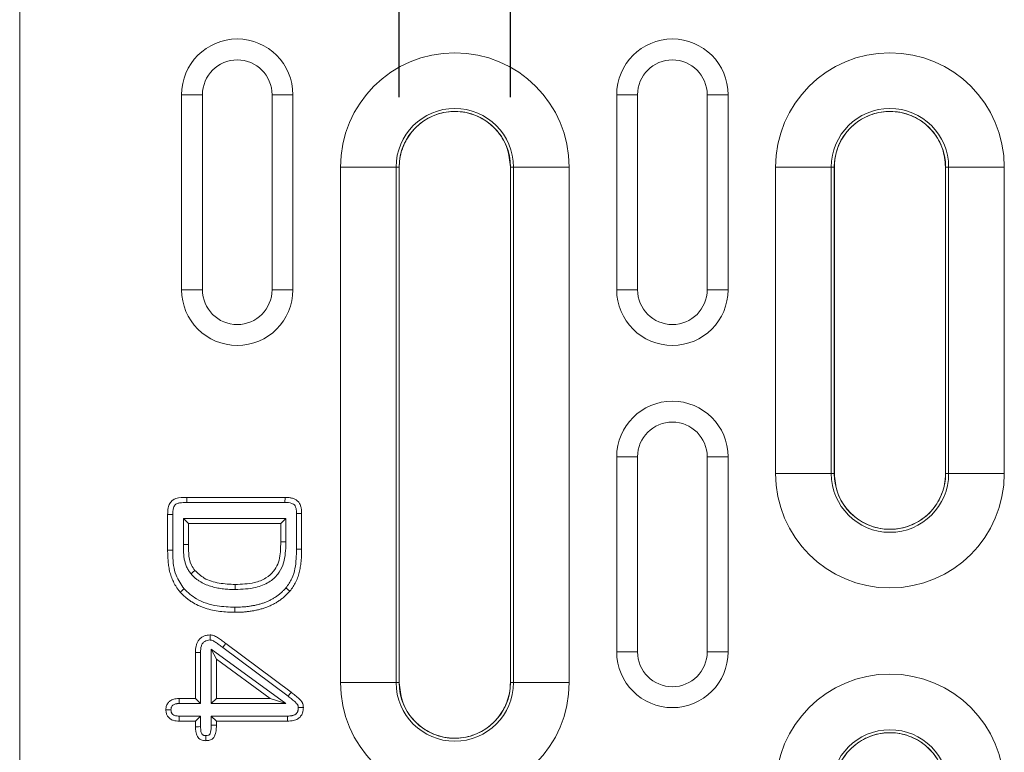
# Model space of a CAD drawing. Units: millimetres. Extents: x 2695 to 4645, y -560 to 2377.
# Drawn here: x 3231 to 3301, y 1495 to 1548 of the extents above; entities that cross this region are included whole.
import ezdxf

# ---------------------------------------------------------------- set-up
doc = ezdxf.new("R2010")
doc.units = ezdxf.units.MM
doc.linetypes.add('SLD-Solid', pattern=[0])
doc.layers.add('ACO_DIMS', color=8, linetype='SLD-Solid')
doc.layers.add('ACO_DRAINAGE', color=7, linetype='SLD-Solid')

# ---------------------------------------------------------------- blocks, each defined once
blk = doc.blocks.new('ACO - 20600 26600 28600 20610 26610 28610 20620 26620 28620 20630 26630 28630 - PLAN')
at = {"layer": 'ACO_DRAINAGE', "linetype": 'SLD-Solid', "lineweight": 0}
for p, q in [((0, 256.54), (0, 45.46)), ((26.25, 243), (23.25, 243)), ((23.25, 243), (23.25, 215)), ((26.25, 243), (26.25, 215)), ((36.25, 243), (39.25, 243)), ((36.25, 215), (36.25, 243)), ((39.25, 215), (39.25, 243)), ((88.75, 243), (85.75, 243)), ((85.75, 243), (85.75, 215)), ((88.75, 243), (88.75, 215)), ((98.75, 243), (101.75, 243)), ((98.75, 215), (98.75, 243)), ((101.75, 215), (101.75, 243)), ((46.08, 158.6), (46.08, 232.6)), ((46.08, 232.6), (54.07, 232.6)), ((54.07, 232.6), (54.07, 158.6)), ((54.07, 232.6), (54.5, 232.6)), ((54.5, 232.6), (54.5, 158.6)), ((54.52, 232.63), (54.52, 158.57)), ((70.48, 158.57), (70.48, 232.63)), ((70.93, 232.6), (70.5, 232.6)), ((70.5, 158.6), (70.5, 232.6)), ((70.93, 232.6), (78.92, 232.6)), ((70.93, 158.6), (70.93, 232.6)), ((78.92, 232.6), (78.92, 158.6)), ((108.58, 188.6), (108.58, 232.6)), ((108.58, 232.6), (116.57, 232.6)), ((116.57, 232.6), (116.57, 188.6)), ((116.57, 232.6), (117, 232.6)), ((117, 232.6), (117, 188.6)), ((117.02, 232.63), (117.02, 188.57)), ((132.98, 188.57), (132.98, 232.63)), ((133.43, 232.6), (133, 232.6)), ((133, 188.6), (133, 232.6)), ((133.43, 232.6), (141.42, 232.6)), ((133.43, 188.6), (133.43, 232.6)), ((141.42, 232.6), (141.42, 188.6)), ((26.25, 215), (23.25, 215)), ((36.25, 215), (39.25, 215)), ((88.75, 215), (85.75, 215)), ((98.75, 215), (101.75, 215)), ((88.75, 191), (85.75, 191)), ((85.75, 191), (85.75, 163)), ((88.75, 191), (88.75, 163)), ((98.75, 191), (101.75, 191)), ((98.75, 163), (98.75, 191)), ((101.75, 163), (101.75, 191)), ((108.58, 188.6), (116.57, 188.6)), ((116.57, 188.6), (117, 188.6)), ((133.43, 188.6), (133, 188.6)), ((133.43, 188.6), (141.42, 188.6)), ((24, 185.19), (38.11, 185.19)), ((24, 184.77), (24, 185.19)), ((24, 184.46), (24, 184.77)), ((24, 184.46), (38.1, 184.46)), ((38.1, 184.46), (38.11, 185.19)), ((21.25, 177.63), (21.25, 182.71)), ((21.67, 182.71), (21.25, 182.71)), ((21.98, 182.71), (21.67, 182.71)), ((21.98, 177.63), (21.98, 182.71)), ((39.77, 182.88), (40.14, 182.88)), ((39.77, 182.88), (39.77, 177.77)), ((40.14, 182.88), (40.5, 182.89)), ((40.5, 182.89), (40.5, 177.76)), ((23.52, 182.17), (23.52, 178.43)), ((23.52, 182.17), (24.25, 181.44)), ((38.23, 182.17), (23.52, 182.17)), ((24.25, 181.44), (24.25, 178.43)), ((37.5, 181.44), (24.25, 181.44)), ((38.23, 182.17), (37.5, 181.44)), ((37.5, 178.82), (37.5, 181.44)), ((38.23, 178.82), (38.23, 182.17)), ((23.52, 178.43), (23.89, 178.43)), ((23.89, 178.43), (24.25, 178.43)), ((37.79, 178.82), (37.5, 178.82)), ((38.01, 178.82), (37.79, 178.82)), ((38.23, 178.82), (38.01, 178.82)), ((21.54, 177.63), (21.25, 177.63)), ((21.76, 177.63), (21.54, 177.63)), ((21.98, 177.63), (21.76, 177.63)), ((39.77, 177.77), (39.99, 177.77)), ((39.99, 177.77), (40.21, 177.76)), ((40.21, 177.76), (40.5, 177.76)), ((24.62, 174.2), (24.89, 174.44)), ((24.89, 174.44), (25.17, 174.68)), ((30.95, 172.4), (30.95, 172.69)), ((23.28, 171.76), (23.07, 171.57)), ((23.45, 171.91), (23.28, 171.76)), ((23.61, 172.05), (23.45, 171.91)), ((30.95, 172.18), (30.95, 172.4)), ((30.95, 171.96), (30.95, 172.18)), ((38.24, 172.2), (38.52, 171.96)), ((38.52, 171.96), (38.8, 171.73)), ((30.92, 169.42), (30.92, 169.2)), ((30.92, 169.2), (30.92, 168.98)), ((30.92, 168.98), (30.92, 168.69)), ((29.39, 163.91), (29.61, 164.2)), ((29.61, 164.2), (38.99, 157.21)), ((25.25, 156.31), (25.25, 162.93)), ((25.61, 162.92), (25.25, 162.93)), ((25.98, 162.92), (25.61, 162.92)), ((25.98, 155.58), (25.98, 162.92)), ((27.52, 163.41), (27.52, 155.58)), ((27.52, 163.41), (28.25, 161.98)), ((38.23, 155.58), (27.52, 163.41)), ((29.17, 163.62), (29.39, 163.91)), ((29.17, 163.62), (38.56, 156.63)), ((88.75, 163), (85.75, 163)), ((98.75, 163), (101.75, 163)), ((28.25, 161.98), (28.25, 156.31)), ((36, 156.31), (28.25, 161.98)), ((46.08, 158.6), (54.07, 158.6)), ((54.07, 158.6), (54.5, 158.6)), ((70.93, 158.6), (70.5, 158.6)), ((70.93, 158.6), (78.92, 158.6)), ((38.71, 156.83), (38.85, 157.02)), ((38.85, 157.02), (38.99, 157.21)), ((22.91, 156.31), (25.25, 156.31)), ((22.92, 155.89), (22.91, 156.31)), ((22.92, 155.58), (22.92, 155.89)), ((22.92, 155.58), (25.98, 155.58)), ((25.98, 155.58), (25.25, 156.31)), ((27.52, 155.58), (28.25, 156.31)), ((27.52, 155.58), (38.23, 155.58)), ((28.25, 156.31), (36, 156.31)), ((38.23, 155.58), (36, 156.31)), ((38.56, 156.63), (38.71, 156.83)), ((21.24, 154.69), (21, 154.69)), ((21.49, 154.69), (21.24, 154.69)), ((21.73, 154.69), (21.49, 154.69)), ((40.02, 155.03), (40.33, 155.03)), ((40.33, 155.03), (40.75, 155.04)), ((22.92, 153.55), (22.91, 153.3)), ((22.91, 153.3), (22.91, 153.06)), ((25.25, 153.06), (22.91, 153.06)), ((22.92, 153.79), (22.92, 153.55)), ((25.98, 153.79), (22.92, 153.79)), ((25.98, 153.79), (25.25, 153.06)), ((25.25, 152.26), (25.25, 153.06)), ((25.98, 152.27), (25.98, 153.79)), ((27.52, 153.79), (27.52, 152.5)), ((27.52, 153.79), (28.25, 153.06)), ((38.45, 153.79), (27.52, 153.79)), ((28.25, 153.06), (28.25, 152.5)), ((38.46, 153.06), (28.25, 153.06)), ((38.45, 153.79), (38.46, 153.06)), ((25.68, 152.26), (25.25, 152.26)), ((25.98, 152.27), (25.68, 152.26)), ((27.52, 152.5), (27.73, 152.5)), ((27.73, 152.5), (27.93, 152.5)), ((27.93, 152.5), (28.25, 152.5))]:
    blk.add_line(p, q, dxfattribs=at)
for centre, radius, start, end in [((31.25, 243), 8, 0, 180), ((93.75, 243), 8, 0, 180), ((62.5, 232.6), 16.42, 0, 180), ((125, 232.6), 16.42, 0, 180), ((31.25, 243), 5, 0, 180), ((93.75, 243), 5, 0, 180), ((62.5, 232.6), 8.43, 0, 180), ((62.5, 232.6), 8, 0, 180), ((125, 232.6), 8.43, 0, 180), ((125, 232.6), 8, 0, 180), ((31.25, 215), 8, 180, 0), ((31.25, 215), 5, 180, 0), ((93.75, 215), 8, 180, 0), ((93.75, 215), 5, 180, 0), ((93.75, 191), 8, 0, 180), ((93.75, 191), 5, 0, 180), ((125, 188.6), 16.42, 180, 0), ((125, 188.6), 8.43, 180, 0), ((125, 188.6), 8, 180, 0), ((93.75, 163), 8, 180, 0), ((93.75, 163), 5, 180, 0), ((125, 143.4), 16.42, 0, 180), ((62.5, 158.6), 16.42, 180, 0), ((62.5, 158.6), 8.43, 180, 0), ((62.5, 158.6), 8, 180, 0), ((125, 143.4), 8.43, 0, 180), ((125, 143.4), 8, 0, 180)]:
    blk.add_arc(centre, radius, start, end, dxfattribs=at)
for points, knots in [([(70.48, 232.63), (70.39, 233.52), (70.22, 235.31), (68.84, 237.7), (66.82, 239.51), (64.29, 240.55), (61.56, 240.7), (58.94, 239.93), (56.72, 238.34), (55.16, 236.11), (54.57, 234.08), (54.53, 232.91), (54.52, 232.63)], [0, 0, 0, 0, 0.107227, 0.214452, 0.321728, 0.429117, 0.536611, 0.644157, 0.751678, 0.859108, 0.966424, 1, 1, 1, 1]), ([(132.98, 232.63), (132.89, 233.52), (132.72, 235.31), (131.34, 237.7), (129.32, 239.51), (126.79, 240.55), (124.06, 240.7), (121.44, 239.93), (119.22, 238.34), (117.66, 236.11), (117.07, 234.08), (117.03, 232.91), (117.02, 232.63)], [0, 0, 0, 0, 0.107227, 0.214452, 0.321728, 0.429117, 0.536611, 0.644157, 0.751678, 0.859108, 0.966424, 1, 1, 1, 1]), ([(117.02, 188.57), (117.11, 187.68), (117.28, 185.89), (118.66, 183.5), (120.68, 181.69), (123.21, 180.65), (125.94, 180.5), (128.56, 181.27), (130.78, 182.86), (132.34, 185.09), (132.93, 187.12), (132.97, 188.29), (132.98, 188.57)], [0, 0, 0, 0, 0.107227, 0.214452, 0.321728, 0.429117, 0.536611, 0.644157, 0.751678, 0.859108, 0.966424, 1, 1, 1, 1]), ([(21.25, 182.71), (21.26, 183.05), (21.28, 183.59), (21.52, 184.31), (21.92, 184.79), (22.76, 185.18), (23.47, 185.19), (24, 185.19)], [0, 0, 0, 0, 0.228648, 0.372396, 0.517608, 0.641202, 1, 1, 1, 1]), ([(21.98, 182.71), (21.99, 182.94), (22, 183.32), (22.1, 183.8), (22.29, 184.1), (22.57, 184.32), (23.17, 184.43), (23.66, 184.45), (24, 184.46)], [0, 0, 0, 0, 0.215072, 0.357538, 0.448129, 0.539118, 0.68177, 1, 1, 1, 1]), ([(38.1, 184.46), (38.43, 184.45), (38.86, 184.43), (39.35, 184.21), (39.58, 183.96), (39.75, 183.5), (39.76, 183.13), (39.77, 182.88)], [0, 0, 0, 0, 0.359532, 0.471086, 0.584134, 0.728418, 1, 1, 1, 1]), ([(38.11, 185.19), (38.27, 185.18), (38.43, 185.18), (38.67, 185.16), (38.75, 185.15), (38.91, 185.12), (38.98, 185.11), (39.14, 185.07), (39.22, 185.05), (39.37, 184.99), (39.44, 184.96), (39.59, 184.9), (39.66, 184.86), (39.79, 184.77), (39.85, 184.72), (40.03, 184.55), (40.13, 184.43), (40.29, 184.15), (40.34, 184), (40.41, 183.76), (40.43, 183.69), (40.46, 183.53), (40.47, 183.45), (40.49, 183.21), (40.5, 183.05), (40.5, 182.89)], [0, 0, 0, 0, 0.125, 0.125, 0.1875, 0.1875, 0.25, 0.25, 0.3125, 0.3125, 0.375, 0.375, 0.4375, 0.4375, 0.5, 0.5, 0.625, 0.625, 0.75, 0.75, 0.8125, 0.8125, 0.875, 0.875, 1, 1, 1, 1]), ([(23.52, 178.43), (23.52, 178.1), (23.52, 177.76), (23.54, 177.24), (23.55, 177.07), (23.58, 176.79), (23.59, 176.7), (23.61, 176.51), (23.63, 176.42), (23.68, 176.14), (23.73, 175.95), (23.84, 175.59), (23.9, 175.42), (24.02, 175.14), (24.06, 175.04), (24.15, 174.86), (24.2, 174.78), (24.28, 174.65), (24.31, 174.61), (24.37, 174.52), (24.4, 174.48), (24.5, 174.35), (24.56, 174.28), (24.61, 174.21)], [0, 0, 0, 0, 0.25, 0.25, 0.375, 0.375, 0.4375, 0.4375, 0.5, 0.5, 0.625, 0.625, 0.75, 0.75, 0.8125, 0.8125, 0.875, 0.875, 0.90625, 0.90625, 0.9375, 0.9375, 1, 1, 1, 1]), ([(24.25, 178.43), (24.25, 178.02), (24.25, 177.02), (24.46, 175.67), (24.99, 174.93), (25.17, 174.68)], [0, 0, 0, 0, 0.313586, 0.76381, 1, 1, 1, 1]), ([(30.95, 171.96), (31.95, 171.99), (33.64, 172.05), (35.76, 172.89), (37.11, 174.03), (38.06, 175.83), (38.21, 177.48), (38.23, 178.62), (38.23, 178.82)], [0, 0, 0, 0, 0.258477, 0.432878, 0.580089, 0.705295, 0.949904, 1, 1, 1, 1]), ([(30.95, 172.69), (31.88, 172.72), (33.41, 172.76), (35.32, 173.49), (36.49, 174.45), (37.32, 175.95), (37.47, 177.46), (37.49, 178.54), (37.5, 178.82)], [0, 0, 0, 0, 0.265718, 0.435722, 0.575473, 0.690233, 0.919193, 1, 1, 1, 1]), ([(23.07, 171.57), (22.98, 171.67), (22.89, 171.78), (22.77, 171.94), (22.73, 171.99), (22.65, 172.1), (22.61, 172.16), (22.5, 172.32), (22.43, 172.44), (22.29, 172.67), (22.22, 172.79), (22.04, 173.15), (21.93, 173.39), (21.74, 173.9), (21.66, 174.16), (21.52, 174.68), (21.46, 174.94), (21.38, 175.48), (21.35, 175.74), (21.3, 176.28), (21.28, 176.55), (21.26, 177.09), (21.25, 177.36), (21.25, 177.63)], [0, 0, 0, 0, 0.0625, 0.0625, 0.09375, 0.09375, 0.125, 0.125, 0.1875, 0.1875, 0.25, 0.25, 0.375, 0.375, 0.5, 0.5, 0.625, 0.625, 0.75, 0.75, 0.875, 0.875, 1, 1, 1, 1]), ([(23.61, 172.05), (23.18, 172.69), (22.2, 174.12), (22, 176.15), (21.98, 177.37), (21.98, 177.63)], [0, 0, 0, 0, 0.383136, 0.866369, 1, 1, 1, 1]), ([(39.77, 177.77), (39.74, 176.83), (39.7, 175.4), (39.17, 173.47), (38.56, 172.63), (38.24, 172.2)], [0, 0, 0, 0, 0.475376, 0.728856, 1, 1, 1, 1]), ([(40.5, 177.76), (40.49, 177.23), (40.48, 176.69), (40.41, 175.9), (40.38, 175.63), (40.3, 175.1), (40.26, 174.84), (40.14, 174.32), (40.07, 174.06), (39.9, 173.55), (39.8, 173.31), (39.56, 172.83), (39.43, 172.59), (39.13, 172.15), (38.97, 171.94), (38.8, 171.73)], [0, 0, 0, 0, 0.25, 0.25, 0.375, 0.375, 0.5, 0.5, 0.625, 0.625, 0.75, 0.75, 0.875, 0.875, 1, 1, 1, 1]), ([(24.63, 174.19), (24.72, 174.09), (24.81, 173.99), (24.97, 173.83), (25.02, 173.77), (25.14, 173.67), (25.2, 173.61), (25.38, 173.46), (25.51, 173.37), (25.76, 173.2), (25.88, 173.12), (26.26, 172.9), (26.53, 172.76), (27.08, 172.54), (27.35, 172.45), (27.9, 172.29), (28.18, 172.23), (28.74, 172.12), (29.01, 172.08), (29.57, 172.02), (29.85, 171.99), (30.4, 171.97), (30.67, 171.96), (30.94, 171.96)], [0, 0, 0, 0, 0.0625, 0.0625, 0.09375, 0.09375, 0.125, 0.125, 0.1875, 0.1875, 0.25, 0.25, 0.375, 0.375, 0.5, 0.5, 0.625, 0.625, 0.75, 0.75, 0.875, 0.875, 1, 1, 1, 1]), ([(25.17, 174.68), (25.6, 174.29), (26.58, 173.38), (28.66, 172.78), (30.18, 172.72), (30.95, 172.69)], [0, 0, 0, 0, 0.27451, 0.630337, 1, 1, 1, 1]), ([(30.92, 168.69), (30.74, 168.69), (30.56, 168.69), (30.2, 168.7), (30.02, 168.71), (29.48, 168.74), (29.13, 168.77), (28.41, 168.86), (28.06, 168.92), (27.35, 169.07), (27.01, 169.16), (26.49, 169.33), (26.32, 169.39), (25.99, 169.52), (25.82, 169.6), (25.33, 169.82), (25.02, 169.99), (24.56, 170.28), (24.41, 170.39), (24.12, 170.6), (23.98, 170.71), (23.78, 170.88), (23.71, 170.94), (23.57, 171.06), (23.51, 171.12), (23.32, 171.31), (23.19, 171.44), (23.07, 171.57)], [0, 0, 0, 0, 0.0625, 0.0625, 0.125, 0.125, 0.25, 0.25, 0.375, 0.375, 0.5, 0.5, 0.5625, 0.5625, 0.625, 0.625, 0.75, 0.75, 0.8125, 0.8125, 0.875, 0.875, 0.90625, 0.90625, 0.9375, 0.9375, 1, 1, 1, 1]), ([(30.92, 169.42), (30.07, 169.45), (28.17, 169.52), (25.52, 170.31), (24.17, 171.54), (23.61, 172.05)], [0, 0, 0, 0, 0.320375, 0.716395, 1, 1, 1, 1]), ([(38.24, 172.2), (38.13, 172.07), (38.02, 171.95), (37.79, 171.72), (37.68, 171.6), (37.43, 171.39), (37.31, 171.28), (37.04, 171.08), (36.91, 170.99), (36.63, 170.8), (36.49, 170.72), (36.2, 170.55), (36.06, 170.47), (35.76, 170.33), (35.61, 170.26), (35.3, 170.14), (35.14, 170.07), (34.82, 169.96), (34.66, 169.92), (34.34, 169.82), (34.16, 169.78), (33.84, 169.7), (33.68, 169.67), (33.34, 169.61), (33.16, 169.58), (32.82, 169.53), (32.65, 169.51), (32.31, 169.47), (32.14, 169.46), (31.62, 169.43), (31.29, 169.42), (30.92, 169.42)], [0.0025528, 0.0025528, 0.0025528, 0.0025528, 0.0625, 0.0625, 0.125, 0.125, 0.1875, 0.1875, 0.25, 0.25, 0.3125, 0.3125, 0.375, 0.375, 0.4375, 0.4375, 0.5, 0.5, 0.5625, 0.5625, 0.625, 0.625, 0.6875, 0.6875, 0.75, 0.75, 0.8125, 0.8125, 0.875, 0.875, 0.9990963, 0.9990963, 0.9990963, 0.9990963]), ([(38.8, 171.73), (38.68, 171.59), (38.56, 171.46), (38.31, 171.2), (38.17, 171.07), (37.9, 170.83), (37.76, 170.71), (37.47, 170.49), (37.32, 170.39), (37.02, 170.19), (36.87, 170.09), (36.55, 169.91), (36.39, 169.83), (36.06, 169.67), (35.9, 169.59), (35.56, 169.46), (35.39, 169.39), (35.05, 169.27), (34.87, 169.22), (34.52, 169.12), (34.35, 169.07), (33.99, 168.99), (33.81, 168.95), (33.46, 168.89), (33.28, 168.86), (32.92, 168.81), (32.74, 168.78), (32.37, 168.75), (32.19, 168.73), (31.65, 168.7), (31.29, 168.69), (30.92, 168.69)], [0, 0, 0, 0, 0.0625, 0.0625, 0.125, 0.125, 0.1875, 0.1875, 0.25, 0.25, 0.3125, 0.3125, 0.375, 0.375, 0.4375, 0.4375, 0.5, 0.5, 0.5625, 0.5625, 0.625, 0.625, 0.6875, 0.6875, 0.75, 0.75, 0.8125, 0.8125, 0.875, 0.875, 1, 1, 1, 1]), ([(25.25, 162.93), (25.25, 163.09), (25.26, 163.24), (25.29, 163.55), (25.31, 163.7), (25.38, 164.01), (25.43, 164.16), (25.55, 164.44), (25.63, 164.58), (25.77, 164.76), (25.82, 164.82), (25.94, 164.93), (25.99, 164.98), (26.12, 165.08), (26.18, 165.12), (26.32, 165.2), (26.38, 165.24), (26.6, 165.33), (26.75, 165.37), (27.06, 165.42), (27.21, 165.43), (27.37, 165.44)], [0, 0, 0, 0, 0.125, 0.125, 0.25, 0.25, 0.375, 0.375, 0.5, 0.5, 0.5625, 0.5625, 0.625, 0.625, 0.6875, 0.6875, 0.75, 0.75, 0.875, 0.875, 1, 1, 1, 1]), ([(25.98, 162.92), (25.99, 163.24), (26.01, 163.69), (26.26, 164.24), (26.55, 164.52), (26.93, 164.69), (27.21, 164.7), (27.36, 164.71)], [0, 0, 0, 0, 0.363965, 0.522613, 0.683249, 0.823311, 1, 1, 1, 1]), ([(27.36, 164.71), (27.4, 164.71), (27.43, 164.7), (27.47, 164.7), (27.48, 164.7), (27.5, 164.7), (27.51, 164.69), (27.57, 164.68), (27.64, 164.66), (27.78, 164.6), (27.85, 164.56), (28, 164.47), (28.08, 164.42), (28.24, 164.31), (28.31, 164.26), (28.48, 164.14), (28.58, 164.07), (28.75, 163.94), (28.83, 163.88), (29, 163.75), (29.08, 163.69), (29.17, 163.62)], [0.014258, 0.014258, 0.014258, 0.014258, 0.0625, 0.0625, 0.09375, 0.09375, 0.125, 0.125, 0.25, 0.25, 0.375, 0.375, 0.5, 0.5, 0.625, 0.625, 0.75, 0.75, 0.875, 0.875, 1, 1, 1, 1]), ([(27.37, 165.44), (27.42, 165.43), (27.48, 165.43), (27.56, 165.42), (27.58, 165.42), (27.64, 165.41), (27.66, 165.41), (27.8, 165.38), (27.9, 165.34), (28.1, 165.25), (28.2, 165.2), (28.38, 165.09), (28.47, 165.03), (28.66, 164.91), (28.74, 164.85), (28.92, 164.72), (29.01, 164.65), (29.18, 164.52), (29.27, 164.46), (29.44, 164.33), (29.53, 164.26), (29.61, 164.2)], [0, 0, 0, 0, 0.0625, 0.0625, 0.09375, 0.09375, 0.125, 0.125, 0.25, 0.25, 0.375, 0.375, 0.5, 0.5, 0.625, 0.625, 0.75, 0.75, 0.875, 0.875, 0.9999924, 0.9999924, 0.9999924, 0.9999924]), ([(54.52, 158.57), (54.61, 157.68), (54.78, 155.89), (56.16, 153.5), (58.18, 151.69), (60.71, 150.65), (63.44, 150.5), (66.06, 151.27), (68.28, 152.86), (69.84, 155.09), (70.43, 157.12), (70.47, 158.29), (70.48, 158.57)], [0, 0, 0, 0, 0.107227, 0.214452, 0.321728, 0.429117, 0.536611, 0.644157, 0.751678, 0.859108, 0.966424, 1, 1, 1, 1]), ([(38.99, 157.21), (39.19, 157.06), (39.58, 156.76), (40.15, 156.29), (40.54, 155.87), (40.72, 155.43), (40.74, 155.21), (40.75, 155.04)], [0, 0, 0, 0, 0.255359, 0.510817, 0.768925, 0.825035, 1, 1, 1, 1]), ([(21, 154.69), (21.02, 154.9), (21.04, 155.19), (21.24, 155.6), (21.51, 155.92), (22.01, 156.21), (22.5, 156.3), (22.82, 156.31), (22.91, 156.31)], [0, 0, 0, 0, 0.219097, 0.305802, 0.481051, 0.655812, 0.907513, 1, 1, 1, 1]), ([(21.73, 154.69), (21.73, 154.79), (21.74, 154.86), (21.76, 154.97), (21.78, 155.03), (21.82, 155.14), (21.86, 155.19), (21.93, 155.29), (21.97, 155.33), (22.06, 155.4), (22.11, 155.43), (22.24, 155.48), (22.31, 155.51), (22.42, 155.54), (22.46, 155.55), (22.54, 155.56), (22.58, 155.57), (22.71, 155.58), (22.81, 155.58), (22.92, 155.58)], [0.0133439, 0.0133439, 0.0133439, 0.0133439, 0.125, 0.125, 0.25, 0.25, 0.375, 0.375, 0.5, 0.5, 0.625, 0.625, 0.75, 0.75, 0.8125, 0.8125, 0.875, 0.875, 0.9963372, 0.9963372, 0.9963372, 0.9963372]), ([(38.56, 156.63), (38.75, 156.48), (38.93, 156.34), (39.29, 156.06), (39.47, 155.91), (39.66, 155.73), (39.7, 155.69), (39.77, 155.62), (39.8, 155.59), (39.85, 155.53), (39.88, 155.5), (39.91, 155.45), (39.92, 155.43), (39.96, 155.35), (39.99, 155.29), (40, 155.22), (40, 155.21), (40.01, 155.18), (40.01, 155.17), (40.02, 155.12), (40.02, 155.08), (40.02, 155.03)], [0.0007847, 0.0007847, 0.0007847, 0.0007847, 0.25, 0.25, 0.5, 0.5, 0.5625, 0.5625, 0.625, 0.625, 0.6875, 0.6875, 0.75, 0.75, 0.875, 0.875, 0.90625, 0.90625, 0.9375, 0.9375, 0.988654, 0.988654, 0.988654, 0.988654]), ([(22.91, 153.06), (22.62, 153.08), (22.16, 153.1), (21.59, 153.37), (21.24, 153.73), (21.03, 154.18), (21.01, 154.51), (21, 154.69)], [0, 0, 0, 0, 0.302469, 0.478219, 0.655332, 0.816343, 1, 1, 1, 1]), ([(22.92, 153.79), (22.81, 153.79), (22.71, 153.8), (22.57, 153.81), (22.53, 153.81), (22.45, 153.83), (22.41, 153.83), (22.22, 153.88), (22.09, 153.94), (21.98, 154.02), (21.96, 154.04), (21.93, 154.07), (21.91, 154.1), (21.87, 154.14), (21.85, 154.17), (21.82, 154.22), (21.81, 154.25), (21.79, 154.3), (21.78, 154.33), (21.76, 154.39), (21.76, 154.42), (21.74, 154.51), (21.73, 154.59), (21.73, 154.69)], [0.003856, 0.003856, 0.003856, 0.003856, 0.125, 0.125, 0.1875, 0.1875, 0.25, 0.25, 0.5, 0.5, 0.5625, 0.5625, 0.625, 0.625, 0.6875, 0.6875, 0.75, 0.75, 0.8125, 0.8125, 0.875, 0.875, 0.9866189, 0.9866189, 0.9866189, 0.9866189]), ([(40.02, 155.03), (40.02, 154.9), (40.01, 154.79), (39.99, 154.66), (39.98, 154.62), (39.96, 154.54), (39.95, 154.49), (39.92, 154.41), (39.9, 154.37), (39.86, 154.3), (39.84, 154.27), (39.78, 154.18), (39.72, 154.12), (39.62, 154.05), (39.59, 154.03), (39.52, 153.99), (39.49, 153.97), (39.41, 153.93), (39.36, 153.92), (39.26, 153.89), (39.21, 153.87), (39.1, 153.85), (39.04, 153.84), (38.94, 153.82), (38.88, 153.81), (38.71, 153.8), (38.59, 153.79), (38.45, 153.79)], [0.0093646, 0.0093646, 0.0093646, 0.0093646, 0.125, 0.125, 0.1875, 0.1875, 0.25, 0.25, 0.3125, 0.3125, 0.375, 0.375, 0.5, 0.5, 0.5625, 0.5625, 0.625, 0.625, 0.6875, 0.6875, 0.75, 0.75, 0.8125, 0.8125, 0.875, 0.875, 0.9971269, 0.9971269, 0.9971269, 0.9971269]), ([(40.75, 155.04), (40.73, 154.76), (40.7, 154.3), (40.38, 153.73), (39.93, 153.34), (39.27, 153.1), (38.75, 153.08), (38.46, 153.06)], [0, 0, 0, 0, 0.239696, 0.396161, 0.553025, 0.746192, 1, 1, 1, 1]), ([(26.74, 150.25), (26.62, 150.26), (26.5, 150.26), (26.27, 150.3), (26.15, 150.34), (25.99, 150.42), (25.94, 150.44), (25.84, 150.51), (25.79, 150.55), (25.66, 150.67), (25.59, 150.77), (25.47, 150.98), (25.42, 151.09), (25.35, 151.31), (25.33, 151.43), (25.3, 151.61), (25.29, 151.66), (25.27, 151.78), (25.27, 151.84), (25.26, 152.02), (25.25, 152.14), (25.25, 152.26)], [0, 0, 0, 0, 0.125, 0.125, 0.25, 0.25, 0.3125, 0.3125, 0.375, 0.375, 0.5, 0.5, 0.625, 0.625, 0.75, 0.75, 0.8125, 0.8125, 0.875, 0.875, 1, 1, 1, 1]), ([(26.74, 150.98), (26.64, 150.99), (26.51, 150.99), (26.35, 151.05), (26.24, 151.11), (26.11, 151.3), (26, 151.69), (25.99, 152.04), (25.98, 152.27)], [0, 0, 0, 0, 0.176009, 0.220073, 0.294068, 0.388549, 0.605914, 1, 1, 1, 1]), ([(28.25, 152.5), (28.25, 152.3), (28.24, 151.81), (28.12, 151.21), (27.92, 150.73), (27.68, 150.48), (27.34, 150.31), (27.01, 150.27), (26.79, 150.26), (26.74, 150.25)], [0, 0, 0, 0, 0.193287, 0.464957, 0.587438, 0.686774, 0.785776, 0.950436, 1, 1, 1, 1]), ([(27.52, 152.5), (27.52, 152.3), (27.51, 151.93), (27.43, 151.51), (27.35, 151.25), (27.3, 151.14), (27.22, 151.06), (27.04, 150.99), (26.87, 150.99), (26.74, 150.98)], [0, 0, 0, 0, 0.303978, 0.557418, 0.648553, 0.705396, 0.74349, 0.805799, 1, 1, 1, 1]), ([(132.98, 143.43), (132.89, 144.32), (132.72, 146.11), (131.34, 148.5), (129.32, 150.31), (126.79, 151.35), (124.06, 151.5), (121.44, 150.73), (119.22, 149.14), (117.66, 146.91), (117.07, 144.88), (117.03, 143.71), (117.02, 143.43)], [0, 0, 0, 0, 0.107227, 0.214452, 0.321728, 0.429117, 0.536611, 0.644157, 0.751678, 0.859108, 0.966424, 1, 1, 1, 1]), ([(26.74, 150.98), (26.74, 150.91), (26.74, 150.85), (26.74, 150.78), (26.74, 150.71), (26.74, 150.64), (26.74, 150.57), (26.74, 150.46), (26.74, 150.36), (26.74, 150.25)], [0, 0, 0, 0, 0.000301104, 0.000301104, 0.000301104, 0.000602207, 0.000602207, 0.000602207, 0.001064297, 0.001064297, 0.001064297, 0.001064297])]:
    blk.add_open_spline(points, degree=3, knots=knots, dxfattribs=at)
for points in [[(23.52, 178.43), (23.52, 178.43), (23.52, 178.43), (23.52, 178.43)], [(24.61, 174.21), (24.61, 174.21), (24.62, 174.21), (24.62, 174.2)], [(24.62, 174.2), (24.62, 174.2), (24.63, 174.19), (24.63, 174.19)], [(30.94, 171.96), (30.94, 171.96), (30.94, 171.96), (30.95, 171.96)], [(27.36, 164.71), (27.36, 164.83), (27.36, 164.95), (27.37, 165.07)], [(27.37, 165.07), (27.37, 165.19), (27.37, 165.32), (27.37, 165.44)], [(29.17, 163.62), (29.17, 163.62), (29.17, 163.62), (29.17, 163.62)]]:
    blk.add_open_spline(points, degree=3, dxfattribs=at)

msp = doc.modelspace()

# ---------------------------------------------------------------- linework, layer by layer
at = {"layer": 'ACO_DIMS'}
for p, q in [((3257.837, 1542.217), (3257.837, 1593.111)), ((3265.817, 1542.217), (3265.817, 1593.111))]:
    msp.add_line(p, q, dxfattribs=at)

# ---------------------------------------------------------------- block references
at = {"layer": 'ACO_DRAINAGE', "xscale": 0.5, "yscale": 0.5, "zscale": 0.5}
msp.add_blockref('ACO - 20600 26600 28600 20610 26610 28610 20620 26620 28620 20630 26630 28630 - PLAN', (3230.577, 1420.904), dxfattribs=at)

doc.saveas('drawing.dxf')
